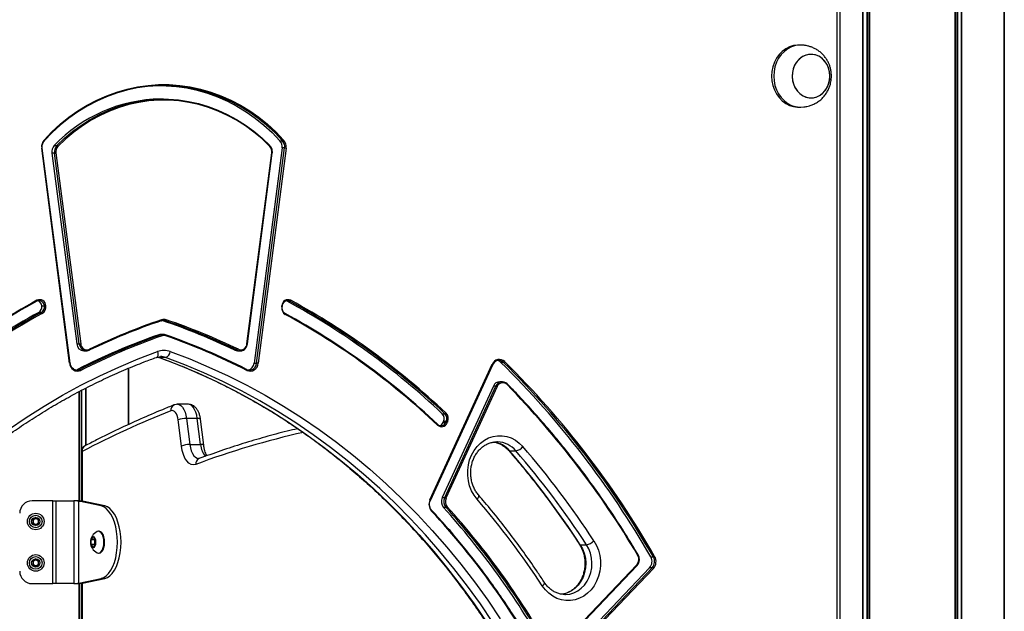
# Model space of a CAD drawing. Units: millimetres. Extents: x 376 to 8139, y 393 to 15523.
# Drawn here: x 5385 to 5860, y 11771 to 12057 of the extents above; entities that cross this region are included whole.
import ezdxf

# ---------------------------------------------------------------- set-up
doc = ezdxf.new("R2010")
doc.units = ezdxf.units.MM
doc.header["$LTSCALE"] = 20

msp = doc.modelspace()

# ---------------------------------------------------------------- linework, layer by layer
at = {"color": 8, "linetype": 'Continuous', "lineweight": 25}
for p, q in [((5792, 13114.81), (5792, 11190.8)), ((5792.14, 13114.81), (5792.14, 11190.57)), ((5794.04, 13114.81), (5794.04, 11187.61)), ((5794.27, 13114.81), (5794.27, 11187.25)), ((5795.16, 13114.81), (5795.16, 11185.86)), ((5795.27, 13114.81), (5795.27, 11185.69)), ((5836.46, 13114.81), (5836.46, 11121.33)), ((5836.57, 13114.81), (5836.57, 11121.16)), ((5837.46, 13114.81), (5837.46, 11119.77)), ((5837.69, 13114.81), (5837.69, 11119.41)), ((5839.59, 13114.81), (5839.59, 11116.44)), ((5839.73, 13114.81), (5839.73, 11116.22)), ((5860.32, 13114.81), (5860.32, 11084.04)), ((5779.72, 11209.98), (5779.72, 12073.54)), ((5452.79, 11893.99), (5452.55, 11894.02)), ((5437.9, 11888.76), (5437.9, 11861.58)), ((5414.03, 11877.47), (5414.03, 11824.7)), ((5414.14, 11877.52), (5414.14, 11824.7)), ((5415.03, 11877.99), (5415.03, 11824.66)), ((5415.26, 11878.11), (5415.26, 11849.41)), ((5417.16, 11879.1), (5417.16, 11851.42)), ((5417.3, 11879.17), (5417.3, 11851.49)), ((5415.13, 11848.54), (5415.53, 11848.54)), ((5415.53, 11848.54), (5415.53, 11824.63)), ((5414.03, 11784.92), (5414.03, 11209.7)), ((5414.14, 11784.93), (5414.14, 11209.7)), ((5415.03, 11784.96), (5415.03, 11209.66)), ((5415.53, 11784.99), (5415.53, 11762.67))]:
    msp.add_line(p, q, dxfattribs=at)
at = {"color": 7, "linetype": 'Continuous', "lineweight": 25}
for p, q in [((5860.32, 11084.04), (5860.32, 13114.81)), ((5781.22, 11207.63), (5781.22, 12073.54)), ((5762.11, 12044.81), (5761.11, 12044.81)), ((5454.72, 12018.73), (5453.47, 12018.73)), ((5761.11, 12014.81), (5762.11, 12014.81)), ((5402.11, 11996.25), (5403.36, 11996.25)), ((5510.93, 11998.59), (5512.18, 11998.59)), ((5409.53, 11891.17), (5396.04, 11995.03)), ((5409.78, 11891.24), (5396.29, 11995.1)), ((5400.98, 11992.66), (5412.94, 11900.56)), ((5402.23, 11992.66), (5400.98, 11992.66)), ((5414.19, 11900.56), (5402.23, 11992.66)), ((5402.91, 11992.74), (5414.87, 11900.63)), ((5495.06, 11900.63), (5507.02, 11992.74)), ((5495.3, 11900.57), (5507.27, 11992.67)), ((5511.96, 11995.11), (5498.47, 11891.24)), ((5499.72, 11891.24), (5513.21, 11995.11)), ((5513.89, 11995.03), (5500.4, 11891.17)), ((5513.21, 11995.11), (5511.96, 11995.11)), ((5514.49, 11921.15), (5514.01, 11921.35)), ((5515.74, 11921.15), (5514.49, 11921.15)), ((5395.9, 11915.72), (5394.65, 11915.72)), ((5396.11, 11918.88), (5397.36, 11918.88)), ((5511.82, 11918.44), (5511.89, 11918.96)), ((5512.07, 11918.38), (5512.13, 11918.89)), ((5455.69, 11911.69), (5454.44, 11911.69)), ((5453.73, 11904.91), (5452.47, 11904.91)), ((5454.72, 11905.08), (5453.47, 11905.08)), ((5412.94, 11900.56), (5414.19, 11900.56)), ((5416.37, 11897.15), (5417.62, 11897.15)), ((5489.22, 11897.46), (5490.47, 11897.46)), ((5490.56, 11897.15), (5491.81, 11897.15)), ((5451.94, 11894.2), (5452.54, 11894.03)), ((5455.79, 11893.99), (5452.79, 11893.99)), ((5618.81, 11891.6), (5617.56, 11891.6)), ((5413.3, 11888.18), (5414.55, 11888.18)), ((5437.9, 11861.58), (5437.9, 11888.76)), ((5498.47, 11891.24), (5499.72, 11891.24)), ((5583.29, 11825.21), (5613.37, 11890.67)), ((5583.5, 11825), (5613.57, 11890.46)), ((5618.21, 11882.29), (5616.96, 11882.29)), ((5613.9, 11880.16), (5589.16, 11826.31)), ((5590.41, 11826.31), (5615.15, 11880.16)), ((5615.79, 11879.93), (5591.04, 11826.07)), ((5615.15, 11880.16), (5613.9, 11880.16)), ((5466.73, 11871.38), (5461.54, 11871.38)), ((5463.42, 11851.23), (5461.85, 11863.83)), ((5465.9, 11864.56), (5467.48, 11851.95)), ((5471.1, 11864.56), (5465.9, 11864.56)), ((5472.67, 11851.95), (5471.1, 11864.56)), ((5474.19, 11851.6), (5472.62, 11864.2)), ((5589.23, 11866.81), (5590.48, 11866.81)), ((5589.67, 11862.63), (5589.88, 11863.08)), ((5591.13, 11863.08), (5589.88, 11863.08)), ((5590.92, 11862.63), (5591.13, 11863.08)), ((5589.67, 11862.63), (5590.92, 11862.63)), ((5591.76, 11862.84), (5591.55, 11862.39)), ((5467.48, 11851.95), (5472.67, 11851.95)), ((5615.96, 11853.25), (5615.56, 11853.26)), ((5621.74, 11848.87), (5624.74, 11848.87)), ((5415.13, 11848.54), (5415.13, 11824.65)), ((5589.16, 11826.31), (5590.41, 11826.31)), ((5401.41, 11824.81), (5391.43, 11824.81)), ((5401.41, 11824.81), (5402.84, 11824.81)), ((5401.41, 11784.81), (5401.41, 11824.81)), ((5402.84, 11824.81), (5402.84, 11784.81)), ((5402.84, 11824.81), (5411.48, 11824.81)), ((5411.48, 11824.81), (5411.48, 11784.81)), ((5424.71, 11822.31), (5413.93, 11824.63)), ((5413.93, 11784.99), (5413.93, 11824.63)), ((5413.93, 11824.63), (5415.66, 11824.63)), ((5426.44, 11822.31), (5415.66, 11824.63)), ((5426.44, 11822.31), (5424.71, 11822.31)), ((5591.08, 11821.54), (5589.83, 11821.54)), ((5419.91, 11805.97), (5420.91, 11807.12)), ((5419.91, 11803.66), (5419.91, 11805.97)), ((5421.72, 11805.97), (5419.91, 11805.97)), ((5420.91, 11807.12), (5421.91, 11805.97)), ((5421.72, 11805.97), (5421.81, 11806.08)), ((5421.72, 11804.81), (5421.72, 11805.97)), ((5421.91, 11805.97), (5421.91, 11803.66)), ((5423.77, 11810.06), (5423.44, 11810.06)), ((5420.91, 11802.5), (5419.91, 11803.66)), ((5421.72, 11803.66), (5419.91, 11803.66)), ((5421.91, 11803.66), (5420.91, 11802.5)), ((5421.72, 11803.66), (5421.72, 11804.81)), ((5421.81, 11803.54), (5421.72, 11803.66)), ((5655.83, 11803.59), (5658.83, 11803.59)), ((5423.44, 11799.56), (5423.77, 11799.56)), ((5689.82, 11797.68), (5691.07, 11797.68)), ((5689.27, 11792.5), (5642.52, 11743.4)), ((5643.77, 11743.4), (5690.52, 11792.5)), ((5691.06, 11792.13), (5644.31, 11743.03)), ((5644.87, 11753.76), (5683.08, 11793.9)), ((5644.98, 11753.41), (5683.2, 11793.55)), ((5690.52, 11792.5), (5689.27, 11792.5)), ((5413.93, 11784.99), (5424.71, 11787.31)), ((5415.66, 11784.99), (5426.44, 11787.31)), ((5426.44, 11787.31), (5424.71, 11787.31)), ((5391.43, 11784.81), (5401.41, 11784.81)), ((5402.84, 11784.81), (5401.41, 11784.81)), ((5411.48, 11784.81), (5402.84, 11784.81)), ((5413.93, 11784.99), (5415.66, 11784.99)), ((5415.13, 11784.97), (5415.13, 11762.67))]:
    msp.add_line(p, q, dxfattribs=at)
at = {"color": 7, "linetype": 'Continuous', "lineweight": 25, "flags": 128}
for points in [[(5761.11, 12044.81), (5760.61, 12044.8), (5758.63, 12044.54), (5756.71, 12043.93), (5754.9, 12042.99), (5753.23, 12041.74), (5751.75, 12040.21), (5750.48, 12038.44), (5749.46, 12036.47), (5748.72, 12034.34), (5748.27, 12032.1), (5748.11, 12029.81)], [(5763.76, 12044.69), (5763.6, 12044.71), (5761.61, 12044.8), (5759.63, 12044.54), (5757.71, 12043.93), (5755.9, 12042.99), (5754.23, 12041.74), (5752.75, 12040.21), (5751.48, 12038.44), (5750.46, 12036.47), (5749.72, 12034.34), (5749.27, 12032.1), (5749.11, 12029.81)], [(5758.01, 12029.81), (5758.17, 12027.88), (5758.63, 12026.02), (5759.37, 12024.28), (5760.39, 12022.74), (5761.63, 12021.43), (5763.05, 12020.41), (5764.62, 12019.71), (5766.27, 12019.36), (5767.94, 12019.36), (5769.59, 12019.71), (5771.16, 12020.41), (5772.59, 12021.43), (5773.83, 12022.74), (5774.84, 12024.28), (5775.58, 12026.02), (5776.04, 12027.88), (5776.2, 12029.81), (5776.04, 12031.74), (5775.58, 12033.6), (5774.84, 12035.34), (5773.83, 12036.88), (5772.59, 12038.19), (5771.16, 12039.21), (5769.59, 12039.91), (5767.94, 12040.27), (5766.27, 12040.27), (5764.62, 12039.91), (5763.05, 12039.21), (5761.63, 12038.19), (5760.39, 12036.88), (5759.37, 12035.34), (5758.63, 12033.6), (5758.17, 12031.74), (5758.01, 12029.81)], [(5768.27, 12019.4), (5769.9, 12019.82), (5771.45, 12020.58), (5772.84, 12021.66), (5774.04, 12023.02), (5775, 12024.6), (5775.7, 12026.37), (5776.1, 12028.25), (5776.19, 12030.18), (5775.98, 12032.11), (5775.46, 12033.95), (5774.66, 12035.65), (5773.6, 12037.16), (5772.32, 12038.41), (5770.87, 12039.37), (5769.28, 12040.01), (5767.62, 12040.29), (5765.94, 12040.22), (5764.31, 12039.8), (5762.77, 12039.04), (5761.37, 12037.96), (5760.17, 12036.6), (5759.21, 12035.02), (5758.51, 12033.25), (5758.11, 12031.37), (5758.02, 12029.44), (5758.23, 12027.52), (5758.75, 12025.67), (5759.55, 12023.97), (5760.61, 12022.47), (5761.89, 12021.21), (5763.34, 12020.25), (5764.93, 12019.62), (5766.59, 12019.33), (5768.27, 12019.4)], [(5748.11, 12029.81), (5748.27, 12027.52), (5748.72, 12025.28), (5749.46, 12023.16), (5750.48, 12021.18), (5751.75, 12019.41), (5753.23, 12017.88), (5754.9, 12016.63), (5756.71, 12015.69), (5758.63, 12015.09), (5760.61, 12014.82), (5761.11, 12014.81)], [(5749.11, 12029.81), (5749.27, 12027.52), (5749.72, 12025.28), (5750.46, 12023.16), (5751.48, 12021.18), (5752.75, 12019.41), (5754.23, 12017.88), (5755.9, 12016.63), (5757.71, 12015.69), (5759.63, 12015.09), (5761.61, 12014.82), (5763.6, 12014.91), (5763.77, 12014.93)], [(5397.2, 11998.95), (5400.99, 12002.89), (5404.99, 12006.56), (5409.16, 12009.94), (5413.51, 12013.02), (5418.02, 12015.78), (5422.66, 12018.23), (5427.42, 12020.34), (5432.29, 12022.11), (5437.24, 12023.53), (5442.26, 12024.61), (5447.32, 12025.33), (5452.41, 12025.69), (5457.52, 12025.69), (5462.61, 12025.33), (5467.67, 12024.61), (5472.69, 12023.53), (5477.64, 12022.11), (5482.51, 12020.34), (5487.27, 12018.23), (5491.91, 12015.78), (5496.42, 12013.02), (5500.77, 12009.94), (5504.95, 12006.56), (5508.94, 12002.89), (5512.73, 11998.95)], [(5512.18, 11998.59), (5508.41, 12002.51), (5504.44, 12006.16), (5500.28, 12009.52), (5495.95, 12012.58), (5491.47, 12015.33), (5486.85, 12017.77), (5482.11, 12019.87), (5477.27, 12021.63), (5472.35, 12023.05), (5467.36, 12024.11), (5462.32, 12024.83), (5457.25, 12025.19), (5452.18, 12025.19), (5447.11, 12024.83), (5442.07, 12024.11), (5437.08, 12023.05), (5432.16, 12021.63), (5427.32, 12019.87), (5422.58, 12017.77), (5417.96, 12015.33), (5413.48, 12012.58), (5409.15, 12009.52), (5404.99, 12006.16), (5401.02, 12002.51), (5397.25, 11998.59)], [(5454.09, 12025.23), (5456, 12025.19), (5461.07, 12024.83), (5466.11, 12024.11), (5471.1, 12023.05), (5476.02, 12021.63), (5480.86, 12019.87), (5485.6, 12017.77), (5490.22, 12015.33), (5494.7, 12012.58), (5499.03, 12009.52), (5503.19, 12006.16), (5507.16, 12002.51), (5510.93, 11998.59)], [(5403.36, 11996.25), (5407.11, 11999.85), (5411.06, 12003.17), (5415.17, 12006.2), (5419.45, 12008.92), (5423.86, 12011.33), (5428.4, 12013.41), (5433.04, 12015.16), (5437.77, 12016.56), (5442.56, 12017.62), (5447.4, 12018.33), (5452.27, 12018.69), (5457.16, 12018.69), (5462.03, 12018.33), (5466.87, 12017.62), (5471.66, 12016.56), (5476.39, 12015.16), (5481.03, 12013.41), (5485.57, 12011.33), (5489.98, 12008.92), (5494.26, 12006.2), (5498.37, 12003.17), (5502.32, 11999.85), (5506.07, 11996.25)], [(5506.03, 11995.88), (5502.3, 11999.46), (5498.38, 12002.76), (5494.29, 12005.77), (5490.04, 12008.48), (5485.65, 12010.87), (5481.14, 12012.94), (5476.52, 12014.68), (5471.82, 12016.08), (5467.05, 12017.13), (5462.24, 12017.83), (5457.39, 12018.19), (5452.54, 12018.19), (5447.69, 12017.83), (5442.88, 12017.13), (5438.11, 12016.08), (5433.41, 12014.68), (5428.8, 12012.94), (5424.28, 12010.87), (5419.9, 12008.48), (5415.65, 12005.77), (5411.55, 12002.76), (5407.63, 11999.46), (5403.9, 11995.88)], [(5393.76, 11921.61), (5393.79, 11921.52), (5393.81, 11921.43), (5393.82, 11921.36), (5393.81, 11921.29), (5393.8, 11921.23), (5393.77, 11921.19), (5393.74, 11921.16), (5393.69, 11921.15)], [(5513.46, 11915.21), (5513.51, 11915.2), (5513.54, 11915.17), (5513.57, 11915.13), (5513.59, 11915.08), (5513.59, 11915.01), (5513.58, 11914.93), (5513.56, 11914.84), (5513.53, 11914.76)], [(5453.74, 11911.69), (5453.79, 11911.7), (5453.83, 11911.73), (5453.86, 11911.77), (5453.88, 11911.83), (5453.9, 11911.91), (5453.9, 11911.99), (5453.89, 11912.08), (5453.87, 11912.17)], [(5454.44, 11911.69), (5454.2, 11911.76), (5454.09, 11911.79)], [(5455.83, 11904.43), (5455.85, 11904.52), (5455.86, 11904.61), (5455.86, 11904.7), (5455.85, 11904.77), (5455.82, 11904.83), (5455.79, 11904.87), (5455.75, 11904.9), (5455.71, 11904.91)], [(5380.09, 11859.21), (5388.59, 11865.02), (5397.24, 11870.53), (5406.04, 11875.72), (5414.97, 11880.6), (5424.03, 11885.15), (5433.2, 11889.38), (5442.49, 11893.28), (5451.87, 11896.85)], [(5418.96, 11897.46), (5419, 11897.47), (5419.04, 11897.5), (5419.07, 11897.54), (5419.09, 11897.6), (5419.09, 11897.67), (5419.09, 11897.75), (5419.07, 11897.83), (5419.04, 11897.92)], [(5458.06, 11896.85), (5467.45, 11893.28), (5476.73, 11889.38), (5485.9, 11885.15), (5494.96, 11880.6), (5503.89, 11875.72), (5512.69, 11870.53), (5521.34, 11865.02), (5529.84, 11859.21), (5538.19, 11853.1), (5546.36, 11846.7), (5554.36, 11840), (5562.17, 11833.02), (5569.8, 11825.77), (5577.22, 11818.24), (5584.45, 11810.46), (5591.46, 11802.42), (5598.25, 11794.14), (5604.81, 11785.61), (5611.15, 11776.86), (5617.24, 11767.88)], [(5490.56, 11897.15), (5489.98, 11897.21), (5489.22, 11897.46)], [(5452.79, 11893.99), (5462.09, 11890.45), (5471.3, 11886.58), (5480.4, 11882.39), (5489.39, 11877.87), (5498.25, 11873.03), (5506.97, 11867.88), (5515.55, 11862.42), (5523.99, 11856.66), (5532.26, 11850.59), (5540.37, 11844.24), (5548.3, 11837.6), (5556.05, 11830.68), (5563.62, 11823.48), (5570.98, 11816.02), (5578.14, 11808.3), (5585.1, 11800.33), (5591.83, 11792.11), (5598.34, 11783.65), (5604.63, 11774.97), (5610.68, 11766.07)], [(5613.68, 11766.07), (5607.63, 11774.97), (5601.34, 11783.65), (5594.83, 11792.11), (5588.1, 11800.33), (5581.14, 11808.3), (5573.98, 11816.02), (5566.62, 11823.48), (5559.05, 11830.68), (5551.3, 11837.6), (5543.37, 11844.24), (5535.26, 11850.59), (5526.99, 11856.66), (5518.55, 11862.42), (5509.97, 11867.88), (5501.25, 11873.03), (5492.39, 11877.87), (5483.4, 11882.39), (5474.3, 11886.58), (5465.09, 11890.45), (5455.79, 11893.99)], [(5412.51, 11887.9), (5412.54, 11887.91), (5413.3, 11888.18)], [(5494.96, 11887.73), (5494.99, 11887.82), (5495.01, 11887.9), (5495.02, 11887.98), (5495.01, 11888.05), (5494.99, 11888.11), (5494.97, 11888.15), (5494.93, 11888.17), (5494.89, 11888.18)], [(5461.85, 11863.83), (5461.66, 11864.91), (5461.37, 11865.89), (5461, 11866.75), (5460.55, 11867.45), (5460.04, 11867.97), (5459.49, 11868.28), (5458.92, 11868.38), (5458.35, 11868.27)], [(5586.98, 11861.71), (5587.03, 11861.7), (5587.06, 11861.68), (5587.08, 11861.64), (5587.08, 11861.6), (5587.07, 11861.54), (5587.04, 11861.47), (5587.01, 11861.4), (5586.96, 11861.32)], [(5606.04, 11825.53), (5604.58, 11827.47), (5603.38, 11829.63), (5602.45, 11831.97), (5601.83, 11834.43), (5601.51, 11836.98), (5601.51, 11839.54), (5601.83, 11842.09), (5602.45, 11844.55), (5603.38, 11846.89), (5604.58, 11849.05), (5606.04, 11850.99), (5607.72, 11852.67), (5609.59, 11854.06), (5611.61, 11855.13), (5613.74, 11855.85), (5615.95, 11856.21), (5618.17, 11856.21), (5620.37, 11855.85), (5622.51, 11855.13), (5624.53, 11854.06), (5626.4, 11852.67), (5628.08, 11850.99)], [(5470.34, 11842.33), (5469.21, 11842.13), (5468.09, 11842.35), (5467, 11843), (5466, 11844.04), (5465.11, 11845.43), (5464.37, 11847.14), (5463.8, 11849.09), (5463.42, 11851.23)], [(5424.71, 11787.31), (5425.98, 11787.77), (5427.2, 11788.6), (5428.34, 11789.77), (5429.39, 11791.27), (5430.32, 11793.05), (5431.11, 11795.08), (5431.74, 11797.33), (5432.2, 11799.73), (5432.48, 11802.24), (5432.57, 11804.81), (5432.48, 11807.38), (5432.2, 11809.89), (5431.74, 11812.29), (5431.11, 11814.54), (5430.32, 11816.57), (5429.39, 11818.36), (5428.34, 11819.85), (5427.2, 11821.02), (5425.98, 11821.85), (5424.71, 11822.31)], [(5426.44, 11787.31), (5427.71, 11787.77), (5428.93, 11788.6), (5430.07, 11789.77), (5431.12, 11791.27), (5432.05, 11793.05), (5432.84, 11795.08), (5433.47, 11797.33), (5433.93, 11799.73), (5434.21, 11802.24), (5434.3, 11804.81), (5434.21, 11807.38), (5433.93, 11809.89), (5433.47, 11812.29), (5432.84, 11814.54), (5432.05, 11816.57), (5431.12, 11818.36), (5430.07, 11819.85), (5428.93, 11821.02), (5427.71, 11821.85), (5426.44, 11822.31)], [(5422.23, 11804.81), (5422.14, 11805.76), (5421.88, 11806.58), (5421.5, 11807.16), (5421.03, 11807.42), (5420.55, 11807.34), (5420.12, 11806.91), (5419.8, 11806.19), (5419.62, 11805.29), (5419.62, 11804.33), (5419.8, 11803.43), (5420.12, 11802.72), (5420.55, 11802.29), (5421.03, 11802.2), (5421.5, 11802.46), (5421.88, 11803.04), (5422.14, 11803.86), (5422.23, 11804.81)], [(5426.07, 11804.81), (5425.98, 11806.17), (5425.72, 11807.44), (5425.3, 11808.52), (5424.76, 11809.36), (5424.12, 11809.88), (5423.44, 11810.06), (5422.84, 11809.92)], [(5426.4, 11804.81), (5426.31, 11806.17), (5426.05, 11807.44), (5425.63, 11808.52), (5425.08, 11809.36), (5424.45, 11809.88), (5423.77, 11810.06)], [(5422.84, 11799.7), (5423.44, 11799.56), (5424.12, 11799.74), (5424.76, 11800.26), (5425.3, 11801.1), (5425.72, 11802.19), (5425.98, 11803.45), (5426.07, 11804.81)], [(5423.77, 11799.56), (5424.45, 11799.74), (5425.08, 11800.26), (5425.63, 11801.1), (5426.05, 11802.19), (5426.31, 11803.45), (5426.4, 11804.81)], [(5662.4, 11805.4), (5663.61, 11803.24), (5664.54, 11800.91), (5665.18, 11798.45), (5665.5, 11795.91), (5665.51, 11793.34), (5665.2, 11790.79), (5664.58, 11788.33), (5663.66, 11785.99), (5662.46, 11783.82), (5661.01, 11781.88), (5659.33, 11780.19), (5657.47, 11778.79), (5655.45, 11777.72), (5653.32, 11776.99), (5651.11, 11776.61), (5648.89, 11776.61), (5646.69, 11776.96), (5644.55, 11777.68), (5642.53, 11778.74), (5640.65, 11780.12), (5638.97, 11781.8), (5637.5, 11783.73)]]:
    msp.add_lwpolyline(points, dxfattribs=at)
at = {"color": 8, "linetype": 'Continuous', "lineweight": 25, "flags": 128}
for points in [[(5397.32, 11998.61), (5397.32, 11998.62), (5397.34, 11998.65), (5397.34, 11998.69), (5397.33, 11998.75), (5397.3, 11998.81), (5397.25, 11998.88), (5397.2, 11998.95)], [(5506.03, 11995.88), (5506.09, 11995.95), (5506.13, 11996.02), (5506.15, 11996.08), (5506.16, 11996.14), (5506.16, 11996.19), (5506.15, 11996.22), (5506.14, 11996.22)], [(5451.87, 11896.85), (5451.99, 11896.29), (5452.05, 11895.75), (5452.05, 11895.26), (5451.98, 11894.82), (5451.85, 11894.47), (5451.66, 11894.2), (5451.42, 11894.04), (5451.39, 11894.03)], [(5451.92, 11894.24), (5452.22, 11894.16), (5452.79, 11893.99)], [(5613.57, 11890.46), (5613.57, 11890.47), (5613.56, 11890.5), (5613.54, 11890.54), (5613.49, 11890.58), (5613.44, 11890.62), (5613.37, 11890.67)], [(5620.58, 11881.26), (5620.58, 11881.25), (5620.6, 11881.22), (5620.6, 11881.17), (5620.59, 11881.12), (5620.56, 11881.05), (5620.52, 11880.98), (5620.47, 11880.91)], [(5461.56, 11871.38), (5462.36, 11871.23), (5463.18, 11870.76), (5463.95, 11869.98), (5464.62, 11868.93), (5465.19, 11867.65), (5465.62, 11866.17), (5465.9, 11864.56)], [(5471.1, 11864.56), (5470.82, 11866.17), (5470.38, 11867.65), (5469.82, 11868.93), (5469.14, 11869.98), (5468.38, 11870.76), (5467.56, 11871.23), (5466.73, 11871.38)], [(5472.62, 11864.2), (5472.61, 11864.24), (5472.51, 11864.35), (5472.3, 11864.44), (5471.98, 11864.5), (5471.58, 11864.54), (5471.1, 11864.56)], [(5467.48, 11851.95), (5467.76, 11850.35), (5468.18, 11848.89), (5468.74, 11847.61), (5469.41, 11846.56), (5470.16, 11845.78), (5470.98, 11845.3), (5471.82, 11845.13), (5471.84, 11845.13)], [(5474.19, 11851.6), (5474.18, 11851.63), (5474.08, 11851.74), (5473.87, 11851.83), (5473.56, 11851.9), (5473.15, 11851.94), (5472.67, 11851.95)], [(5621.32, 11849.02), (5621.49, 11848.91), (5621.74, 11848.87)], [(5583.5, 11825), (5583.5, 11825.01), (5583.49, 11825.04), (5583.46, 11825.08), (5583.42, 11825.12), (5583.36, 11825.16), (5583.29, 11825.21)], [(5606.04, 11825.53), (5606.36, 11825.95), (5606.62, 11826.34), (5606.8, 11826.71), (5606.9, 11827.03), (5606.9, 11827.3), (5606.81, 11827.49), (5606.8, 11827.49)], [(5584.2, 11820.14), (5584.2, 11820.14), (5584.22, 11820.11), (5584.22, 11820.06), (5584.21, 11820), (5584.18, 11819.94), (5584.14, 11819.87), (5584.08, 11819.8)], [(5655.83, 11803.59), (5656.92, 11801.61), (5657.74, 11799.45), (5658.25, 11797.17), (5658.44, 11794.83), (5658.32, 11792.48), (5657.88, 11790.18), (5657.13, 11787.99), (5656.09, 11785.96), (5654.8, 11784.14), (5653.27, 11782.58), (5651.55, 11781.32), (5649.68, 11780.38), (5647.71, 11779.79), (5646.79, 11779.64)], [(5648.43, 11779.56), (5648.68, 11779.57), (5650.71, 11779.79), (5652.68, 11780.38), (5654.55, 11781.32), (5656.27, 11782.58), (5657.8, 11784.14), (5659.09, 11785.96), (5660.13, 11787.99), (5660.88, 11790.18), (5661.32, 11792.48), (5661.44, 11794.83), (5661.25, 11797.17), (5660.74, 11799.45), (5659.92, 11801.61), (5658.83, 11803.59)], [(5683.73, 11798.72), (5683.73, 11798.7), (5683.73, 11798.66), (5683.7, 11798.62), (5683.66, 11798.57), (5683.61, 11798.52), (5683.55, 11798.46)], [(5683.2, 11793.55), (5683.2, 11793.55), (5683.22, 11793.59), (5683.22, 11793.63), (5683.2, 11793.69), (5683.18, 11793.75), (5683.14, 11793.82), (5683.08, 11793.9)], [(5637.5, 11783.73), (5637.88, 11784.08), (5638.18, 11784.42), (5638.4, 11784.73), (5638.53, 11785.01), (5638.56, 11785.23), (5638.52, 11785.37)]]:
    msp.add_lwpolyline(points, dxfattribs=at)
at = {"color": 7, "linetype": 'Continuous', "lineweight": 25}
for centre, radius in [((5393.18, 11814.81), 4), ((5393.18, 11814.81), 3.04), ((5393.18, 11814.81), 1.98), ((5393.18, 11794.81), 4), ((5393.18, 11794.81), 3.04), ((5393.18, 11794.81), 1.98)]:
    msp.add_circle(centre, radius, dxfattribs=at)
for centre, radius, start, end in [((5454.31, 11946.9), 71.84, 90.6755, 136.6084), ((5400.92, 11995.72), 4.93, 139.0167, 188.0261), ((5405.29, 11993.28), 4.35, 136.9342, 188.1229), ((5406.54, 11993.28), 4.35, 136.9342, 188.1229), ((5403.15, 11995.38), 0.898, 33.7475, 76.4873), ((5507.63, 11995.72), 4.38, 351.9676, 40.9907), ((5511.97, 11999.51), 0.941, 282.8894, 323.7646), ((5508.88, 11995.72), 4.38, 351.9676, 40.9907), ((5509.01, 11995.72), 4.92, 351.964, 40.9932), ((5402.03, 11997.64), 4.98, 272.3092, 280.1678), ((5406.68, 11993.27), 3.81, 136.948, 188.1166), ((5503.25, 11993.27), 3.81, 351.879, 43.0643), ((5513.01, 11990.13), 4.98, 79.8314, 87.6873), ((5564.96, 11607.52), 357.72, 118.5942, 133.4547), ((5564.7, 11607.44), 357.3, 118.5943, 133.4545), ((5394.79, 11919.16), 2.28, 74.6387, 118.8803), ((5395.03, 11918.87), 3.02, 1.7071, 114.8598), ((5393.28, 11918.65), 2.85, 4.7377, 71.7492), ((5514.9, 11918.87), 3.02, 65.1448, 178.2883), ((5514.64, 11919.15), 2.29, 61.15, 111.1711), ((5343.47, 11607.42), 357.32, 46.5459, 61.4053), ((5515.53, 11921.79), 0.666, 288.1245, 344.2792), ((5344.72, 11607.42), 357.32, 46.5459, 61.4053), ((5344.96, 11607.51), 357.73, 46.5455, 61.4057), ((5563.2, 11606.52), 352.16, 118.5947, 133.4542), ((5564.44, 11606.53), 352.15, 118.5945, 133.4544), ((5564.67, 11606.45), 351.73, 118.5946, 133.4543), ((5393.03, 11918.39), 3.12, 301.1825, 9.0761), ((5394.28, 11918.39), 3.12, 301.1825, 9.0761), ((5395.69, 11915.09), 0.667, 15.7785, 71.8493), ((5394.45, 11918.38), 3.64, 301.1842, 9.0805), ((5397.17, 11923.82), 4.94, 272.2807, 280.2006), ((5515.41, 11917.87), 3.64, 170.9257, 238.7922), ((5344.99, 11606.42), 351.76, 46.5316, 61.383), ((5550.85, 11624.74), 302.94, 108.6969, 115.8098), ((5551.11, 11624.85), 303.33, 108.6969, 115.8099), ((5454.72, 11908.83), 3.02, 71.2218, 108.7782), ((5454.97, 11908.95), 3.4, 71.2249, 108.7751), ((5357.34, 11624.77), 302.91, 64.1897, 71.3033), ((5455.49, 11912.23), 0.578, 290.5809, 353.8922), ((5358.58, 11624.75), 302.93, 64.19, 71.3031), ((5358.82, 11624.85), 303.33, 64.1901, 71.3031), ((5345.26, 11606.35), 351.32, 46.5314, 61.3832), ((5550, 11622.22), 299.04, 109.0342, 117.2032), ((5551.25, 11622.22), 299.04, 109.0342, 117.2032), ((5551.5, 11622.11), 298.65, 109.0341, 117.203), ((5453.47, 11902.04), 3.04, 90.058, 109.0723), ((5454.72, 11902.05), 3.02, 70.8899, 109.1101), ((5453.52, 11904.37), 0.581, 6.4429, 69.4864), ((5454.97, 11901.93), 2.65, 70.8919, 109.1081), ((5358.19, 11622.23), 299.03, 62.7966, 70.9662), ((5358.43, 11622.09), 298.67, 62.7972, 70.9657), ((5416.61, 11900.82), 3.68, 184.1151, 266.2067), ((5414, 11905.52), 4.97, 272.3016, 280.1754), ((5417.9, 11900.73), 3.03, 181.898, 292.0427), ((5417.62, 11900.28), 3.13, 224.6362, 295.4045), ((5454.97, 11888.31), 9.08, 70.0627, 109.9373), ((5454.56, 11897.29), 3.53, 290.3133, 352.7848), ((5490.27, 11898.07), 0.64, 288.8019, 346.9314), ((5491.81, 11900.19), 3.04, 243.8932, 285.8488), ((5492.03, 11900.73), 3.03, 247.9608, 358.0984), ((5616.78, 11889.38), 3.65, 45.4421, 159.3984), ((5616.53, 11889.29), 3.24, 45.4379, 159.4022), ((5615.24, 11889.3), 3.27, 44.7636, 77.7034), ((5307.2, 11578.04), 441.18, 29.8571, 45.2933), ((5618.6, 11892.45), 0.878, 283.7859, 327.4694), ((5308.45, 11578.04), 441.18, 29.8571, 45.2933), ((5308.13, 11577.69), 442.3, 29.8681, 45.2822), ((5413.42, 11891.29), 3.89, 181.7977, 293.4954), ((5413.14, 11890.88), 3.04, 254.9862, 297.5301), ((5414.34, 11887.56), 0.654, 14.4607, 71.5169), ((5496.29, 11890.88), 3.04, 242.4675, 287.1463), ((5496.51, 11891.29), 3.89, 246.5057, 358.2012), ((5494.72, 11891.54), 3.76, 284.6002, 355.4493), ((5499.52, 11886.29), 4.96, 79.816, 87.707), ((5617.07, 11878.87), 3.42, 91.7694, 157.79), ((5618.19, 11879.02), 3.24, 44.2474, 159.3967), ((5614.95, 11878.64), 1.53, 56.9724, 82.3659), ((5618.44, 11878.93), 2.84, 44.2454, 159.4001), ((5308.77, 11577.1), 435.27, 30.5684, 44.265), ((5628.04, 11443.51), 457.39, 111.7759, 117.6841), ((5465.76, 11853.69), 10.87, 89.2282, 111.0741), ((5586.88, 11864.47), 3.31, 335.0207, 44.7944), ((5590.27, 11867.64), 0.856, 284.1216, 328.8213), ((5588.13, 11864.47), 3.31, 335.0251, 44.79), ((5588.26, 11864.47), 3.86, 335.0211, 44.7985), ((5590.92, 11861.55), 1.54, 57.0023, 82.355), ((5588.9, 11863.39), 2.84, 226.8185, 339.3878), ((5588.65, 11863.48), 2.43, 226.814, 339.3925), ((5587.2, 11863.69), 2.69, 287.3128, 336.7745), ((5590.72, 11861.1), 1.54, 57.0057, 82.3326), ((5418.13, 11848.54), 3, 117.6336, 180), ((5467.33, 11841.09), 10.87, 89.2302, 111.0709), ((5305.19, 11575.09), 418.52, 33.0913, 40.8555), ((5623.49, 11854.52), 5.79, 282.4829, 322.403), ((5308.19, 11575.09), 418.52, 33.0913, 40.8555), ((5309.3, 11575.29), 421.47, 33.0914, 40.8552), ((5587.83, 11823.11), 5, 155.1716, 221.468), ((5593.2, 11824.44), 4.45, 155.1953, 220.8002), ((5594.45, 11824.44), 4.45, 155.1953, 220.8002), ((5590.21, 11824.78), 1.54, 57.0179, 82.3393), ((5594.58, 11824.44), 3.89, 155.1978, 220.7934), ((5313.75, 11572.75), 386.43, 33.0914, 40.8551), ((5391.43, 11818.81), 6, 90, 180), ((5311.64, 11569.66), 375.27, 29.447, 42.1578), ((5590.87, 11822.45), 0.937, 282.8774, 323.9493), ((5312.89, 11569.66), 375.27, 29.447, 42.1578), ((5313.08, 11569.7), 375.76, 29.4471, 42.158), ((5393.18, 11814.81), 1.32, 120, 180), ((5393.18, 11814.81), 1.32, 60, 120), ((5393.18, 11814.81), 1.32, 0, 60), ((5313.71, 11568.84), 368.9, 28.3424, 42.8673), ((5393.18, 11814.81), 1.32, 180, 240), ((5393.18, 11814.81), 1.32, 240, 300), ((5393.18, 11814.81), 1.32, 300, 0), ((5425.24, 11804.81), 5.65, 115.1674, 244.8326), ((5425.23, 11804.84), 3.51, 161.1721, 180.5396), ((5425.19, 11804.77), 3.47, 179.3511, 198.939), ((5657.59, 11810.49), 7.01, 280.1976, 313.3931), ((5680.2, 11796.49), 3.88, 318.0021, 30.4739), ((5685.97, 11795.47), 4.44, 318.0055, 29.8468), ((5687.22, 11795.47), 4.44, 318.0055, 29.8468), ((5687.35, 11795.47), 4.99, 318.0001, 29.8515), ((5690.86, 11798.95), 1.28, 279.292, 309.6078), ((5393.18, 11794.81), 1.32, 120, 180), ((5393.18, 11794.81), 1.32, 180, 240), ((5393.18, 11794.81), 1.32, 60, 120), ((5393.18, 11794.81), 1.32, 240, 300), ((5393.18, 11794.81), 1.32, 0, 60), ((5393.18, 11794.81), 1.32, 300, 0), ((5690.31, 11791.62), 0.911, 34.562, 76.7515), ((5391.43, 11790.81), 6, 180, 270)]:
    msp.add_arc(centre, radius, start, end, dxfattribs=at)
at = {"color": 8, "linetype": 'Continuous', "lineweight": 25}
for centre, radius, start, end in [((5396.01, 11995.64), 0.608, 272.6543, 296.8), ((5507, 11992.14), 0.601, 63.1129, 87.5368), ((5394.54, 11918.65), 2.84, 4.6633, 72.3079), ((5511.8, 11917.85), 0.589, 62.8152, 87.7305), ((5511.86, 11918.34), 0.62, 63.4958, 87.1811), ((5418.31, 11901.03), 4.14, 186.5272, 225.2115), ((5495.03, 11900.02), 0.616, 63.4045, 87.1932), ((5453.46, 11887.58), 6.82, 70.0646, 90.7743), ((5409.5, 11891.79), 0.616, 272.8068, 296.5955), ((5495.93, 11891.56), 3.8, 289.2712, 355.2622), ((5460.96, 11868.66), 2.64, 116.1435, 188.6993), ((5609.9, 11468.46), 399.08, 102.6846, 110.4699), ((5418.03, 11849.01), 2.54, 120.5588, 190.6001), ((5482.95, 11852.66), 10.3, 183.917, 219.3925), ((5612.27, 11840.92), 12.37, 39.9637, 81.8967), ((5615.36, 11841.07), 12.2, 39.7392, 87.1718), ((5472.97, 11842.72), 2.65, 113.8982, 188.3389), ((5655.75, 11804.04), 0.457, 218.5151, 280.0582)]:
    msp.add_arc(centre, radius, start, end, dxfattribs=at)
at = {"color": 7, "linetype": 'Continuous', "lineweight": 25}
for points, knots in [([(5776.93, 12029.81), (5776.9, 12030.57), (5776.86, 12031.63), (5776.57, 12033.17), (5776.24, 12034.46), (5775.67, 12035.95), (5774.92, 12037.45), (5773.96, 12038.9), (5772.8, 12040.27), (5771.46, 12041.5), (5769.98, 12042.55), (5768.4, 12043.4), (5766.83, 12044.01), (5765.46, 12044.39), (5764.45, 12044.58), (5763.95, 12044.66), (5763.78, 12044.69), (5763.76, 12044.69)], [0, 0, 0, 0, 0.102916, 0.144477, 0.213484, 0.285173, 0.361938, 0.441768, 0.523645, 0.606606, 0.689708, 0.771697, 0.850226, 0.920116, 0.964741, 0.99601, 1, 1, 1, 1]), ([(5763.76, 12014.93), (5763.94, 12014.96), (5764.33, 12015.02), (5765.23, 12015.19), (5766.5, 12015.51), (5768.09, 12016.08), (5769.79, 12016.95), (5771.41, 12018.07), (5772.86, 12019.4), (5774.12, 12020.92), (5775.15, 12022.56), (5775.91, 12024.23), (5776.4, 12025.74), (5776.71, 12027.13), (5776.9, 12028.45), (5776.92, 12029.36), (5776.93, 12029.81)], [0, 0, 0, 0, 0.031746, 0.070725, 0.129158, 0.212077, 0.29995, 0.389584, 0.479703, 0.569631, 0.658514, 0.744163, 0.819401, 0.875413, 0.938722, 1, 1, 1, 1]), ([(5396.29, 11995.1), (5396.27, 11995.28), (5396.22, 11995.84), (5396.33, 11996.77), (5396.7, 11997.81), (5397.12, 11998.35), (5397.32, 11998.61)], [0, 0, 0, 0, 0.144985, 0.433214, 0.721743, 1, 1, 1, 1]), ([(5507.27, 11992.67), (5507.29, 11992.88), (5507.34, 11993.45), (5507.2, 11994.41), (5506.8, 11995.44), (5506.36, 11995.97), (5506.14, 11996.22)], [0, 0, 0, 0, 0.156752, 0.444843, 0.734105, 1, 1, 1, 1]), ([(5512.13, 11918.89), (5512.16, 11919.05), (5512.24, 11919.52), (5512.56, 11920.24), (5513.13, 11920.93), (5513.62, 11921.17), (5513.86, 11921.29)], [0, 0, 0, 0, 0.143267, 0.431548, 0.720397, 1, 1, 1, 1]), ([(5513.52, 11915.19), (5513.4, 11915.27), (5513.04, 11915.48), (5512.54, 11916.05), (5512.14, 11916.92), (5512.01, 11917.73), (5512.05, 11918.22), (5512.07, 11918.38)], [0, 0, 0, 0, 0.121321, 0.374378, 0.625887, 0.875307, 1, 1, 1, 1]), ([(5492.66, 11897.3), (5492.75, 11897.31), (5493.16, 11897.39), (5493.83, 11897.82), (5494.57, 11898.56), (5495.09, 11899.51), (5495.23, 11900.22), (5495.3, 11900.57)], [0, 0, 0, 0, 0.063221, 0.298883, 0.535508, 0.773965, 1, 1, 1, 1]), ([(5229.13, 11544.81), (5229.14, 11546.69), (5229.16, 11552.15), (5229.41, 11561.19), (5229.96, 11571.92), (5230.78, 11582.63), (5231.88, 11593.3), (5233.25, 11603.93), (5234.88, 11614.51), (5236.79, 11625.02), (5238.96, 11635.47), (5241.4, 11645.84), (5244.09, 11656.13), (5247.05, 11666.32), (5250.27, 11676.4), (5253.74, 11686.37), (5257.46, 11696.21), (5261.43, 11705.93), (5265.65, 11715.51), (5270.11, 11724.94), (5274.8, 11734.21), (5279.73, 11743.32), (5284.89, 11752.26), (5290.27, 11761.02), (5295.87, 11769.6), (5301.69, 11777.98), (5307.72, 11786.15), (5313.95, 11794.12), (5320.39, 11801.88), (5327.01, 11809.41), (5333.83, 11816.72), (5340.83, 11823.79), (5348, 11830.62), (5355.35, 11837.2), (5362.86, 11843.53), (5370.53, 11849.61), (5378.35, 11855.42), (5386.31, 11860.96), (5394.41, 11866.23), (5402.64, 11871.22), (5410.99, 11875.94), (5419.46, 11880.36), (5428.04, 11884.5), (5436.72, 11888.34), (5444.51, 11891.5), (5449.43, 11893.31), (5451.39, 11894.03)], [0, 0, 0, 0, 0.012149, 0.035294, 0.05844, 0.081586, 0.104732, 0.127878, 0.151025, 0.174171, 0.197317, 0.220463, 0.24361, 0.266756, 0.289903, 0.31305, 0.336197, 0.359344, 0.382492, 0.40564, 0.428788, 0.451937, 0.475086, 0.498235, 0.521386, 0.544537, 0.567688, 0.59084, 0.613994, 0.637148, 0.660303, 0.683459, 0.706616, 0.729774, 0.752934, 0.776095, 0.799257, 0.822421, 0.845586, 0.868752, 0.89192, 0.91509, 0.938261, 0.961434, 0.984608, 1, 1, 1, 1]), ([(5451.39, 11894.03), (5451.58, 11894.09), (5452.21, 11894.29), (5452.88, 11894.43), (5453.36, 11894.39), (5453.38, 11894.39)], [0, 0, 0, 0, 0.293107, 0.962555, 1, 1, 1, 1]), ([(5452.54, 11894.03), (5454.09, 11893.46), (5458.59, 11891.81), (5465.98, 11888.85), (5474.68, 11885.05), (5483.27, 11880.96), (5491.76, 11876.57), (5500.13, 11871.9), (5508.38, 11866.94), (5516.5, 11861.71), (5524.49, 11856.2), (5532.33, 11850.43), (5540.02, 11844.39), (5547.55, 11838.09), (5554.92, 11831.54), (5562.12, 11824.75), (5569.14, 11817.71), (5575.99, 11810.43), (5582.64, 11802.93), (5589.1, 11795.2), (5595.37, 11787.26), (5601.42, 11779.11), (5607.27, 11770.76), (5612.91, 11762.21), (5618.32, 11753.47), (5623.51, 11744.56), (5628.47, 11735.47), (5633.2, 11726.21), (5637.69, 11716.8), (5641.94, 11707.25), (5645.94, 11697.55), (5649.7, 11687.72), (5653.2, 11677.76), (5656.45, 11667.7), (5659.45, 11657.52), (5662.18, 11647.25), (5664.65, 11636.89), (5666.86, 11626.45), (5668.8, 11615.94), (5670.48, 11605.37), (5671.88, 11594.74), (5673.01, 11584.08), (5673.88, 11573.38), (5674.46, 11562.65), (5674.76, 11553.13), (5674.79, 11547.18), (5674.8, 11544.81)], [0, 0, 0, 0, 0.0121366, 0.0353141, 0.0584913, 0.0816667, 0.1048409, 0.1280138, 0.1511849, 0.1743543, 0.1975224, 0.2206894, 0.2438548, 0.2670186, 0.290181, 0.3133422, 0.3365024, 0.3596609, 0.3828189, 0.4059752, 0.4291309, 0.4522859, 0.4754399, 0.4985928, 0.521745, 0.5448966, 0.5680478, 0.591198, 0.614348, 0.6374975, 0.6606467, 0.6837951, 0.7069435, 0.7300914, 0.7532391, 0.7763865, 0.7995339, 0.822681, 0.8458278, 0.8689747, 0.8921213, 0.9152677, 0.9384142, 0.9615604, 0.9847065, 1, 1, 1, 1]), ([(5412.39, 11887.96), (5412.32, 11887.97), (5411.94, 11888.03), (5411.29, 11888.44), (5410.55, 11889.16), (5410.01, 11890.13), (5409.86, 11890.86), (5409.78, 11891.24)], [0, 0, 0, 0, 0.052748, 0.291842, 0.528862, 0.76374, 1, 1, 1, 1]), ([(5683.73, 11798.72), (5682.7, 11800.44), (5679.71, 11805.42), (5674.6, 11813.54), (5668.32, 11823), (5661.82, 11832.25), (5655.12, 11841.31), (5648.2, 11850.16), (5641.09, 11858.79), (5633.78, 11867.2), (5626.94, 11874.69), (5622.48, 11879.3), (5620.58, 11881.26)], [0, 0, 0, 0, 0.056815, 0.164728, 0.272642, 0.380555, 0.488469, 0.596381, 0.704295, 0.812207, 0.920117, 1, 1, 1, 1]), ([(5459.84, 11871.05), (5457.97, 11870.3), (5452.55, 11868.11), (5443.6, 11864.26), (5433.02, 11859.39), (5424.07, 11855), (5418.65, 11852.19), (5416.74, 11851.2)], [0, 0, 0, 0, 0.129506, 0.374944, 0.620408, 0.865908, 1, 1, 1, 1]), ([(5461.59, 11871.36), (5461.54, 11871.37), (5461.09, 11871.42), (5460.49, 11871.28), (5459.98, 11871.1), (5459.84, 11871.05)], [0, 0, 0, 0, 0.083719, 0.747664, 1, 1, 1, 1]), ([(5472.62, 11864.2), (5472.58, 11864.5), (5472.46, 11865.34), (5472.1, 11866.69), (5471.51, 11868.11), (5470.75, 11869.31), (5469.87, 11870.24), (5468.87, 11870.9), (5467.82, 11871.31), (5467.11, 11871.35), (5466.78, 11871.37)], [0, 0, 0, 0, 0.079964, 0.230348, 0.385573, 0.528572, 0.660206, 0.782319, 0.899345, 1, 1, 1, 1]), ([(5519.49, 11859.59), (5517.78, 11859.19), (5512.52, 11857.97), (5503.71, 11855.58), (5493.08, 11852.44), (5482.47, 11848.99), (5475.42, 11846.43), (5471.89, 11845.14)], [0, 0, 0, 0, 0.107053, 0.330233, 0.553442, 0.776684, 1, 1, 1, 1]), ([(5475.74, 11846.52), (5475.71, 11846.57), (5475.51, 11846.88), (5475.14, 11847.7), (5474.7, 11848.96), (5474.38, 11850.29), (5474.25, 11851.21), (5474.19, 11851.6)], [0, 0, 0, 0, 0.0515444, 0.2985733, 0.5518332, 0.8110435, 1, 1, 1, 1]), ([(5606.8, 11827.5), (5606.6, 11827.74), (5605.97, 11828.5), (5605.05, 11829.93), (5604.15, 11831.82), (5603.48, 11833.84), (5603.07, 11835.96), (5602.93, 11838.12), (5603.04, 11840.28), (5603.41, 11842.4), (5604.04, 11844.43), (5604.9, 11846.32), (5605.97, 11848.05), (5607.24, 11849.57), (5608.67, 11850.87), (5610.24, 11851.9), (5611.92, 11852.67), (5613.67, 11853.13), (5615.03, 11853.31), (5615.78, 11853.24), (5615.94, 11853.22)], [0, 0, 0, 0, 0.029121, 0.088896, 0.148537, 0.207992, 0.267323, 0.326576, 0.385765, 0.444916, 0.504045, 0.563177, 0.62236, 0.681667, 0.741203, 0.801097, 0.8615, 0.922512, 0.98415, 1, 1, 1, 1]), ([(5614.11, 11853.13), (5614.17, 11853.13), (5614.83, 11853.08), (5616.08, 11852.69), (5617.8, 11851.95), (5619.41, 11850.89), (5620.56, 11849.87), (5621.16, 11849.2), (5621.31, 11849.02)], [0, 0, 0, 0, 0.022331, 0.249931, 0.476292, 0.700666, 0.922939, 1, 1, 1, 1]), ([(5621.31, 11849.02), (5622.55, 11847.58), (5626.16, 11843.38), (5631.99, 11836.25), (5638.72, 11827.58), (5645.24, 11818.69), (5650.79, 11810.74), (5654.11, 11805.7), (5655.39, 11803.76)], [0, 0, 0, 0, 0.1017961, 0.2958101, 0.4898265, 0.6838351, 0.8778374, 1, 1, 1, 1]), ([(5471.89, 11845.14), (5471.88, 11845.14), (5471.84, 11845.13), (5471.84, 11845.13), (5471.84, 11845.13)], [0, 0, 0, 0, 0.4582979, 1, 1, 1, 1]), ([(5584.2, 11820.14), (5584.09, 11820.27), (5583.75, 11820.66), (5583.34, 11821.47), (5583.07, 11822.57), (5583.08, 11823.68), (5583.28, 11824.5), (5583.46, 11824.9), (5583.5, 11825)], [0, 0, 0, 0, 0.105193, 0.317135, 0.528885, 0.739951, 0.940228, 1, 1, 1, 1]), ([(5638.52, 11785.37), (5637.48, 11786.95), (5634.47, 11791.51), (5629.34, 11798.9), (5623.04, 11807.49), (5616.54, 11815.87), (5611.09, 11822.51), (5607.8, 11826.33), (5606.8, 11827.5)], [0, 0, 0, 0, 0.106311, 0.307718, 0.509127, 0.71053, 0.911927, 1, 1, 1, 1]), ([(5413.93, 11824.63), (5413.79, 11824.64), (5413.51, 11824.67), (5412.87, 11824.72), (5412.16, 11824.76), (5411.71, 11824.8), (5411.48, 11824.81)], [0, 0, 0, 0, 0.250034, 0.50003, 0.750031, 1, 1, 1, 1]), ([(5415.66, 11824.63), (5415.38, 11824.64), (5414.82, 11824.67), (5413.56, 11824.72), (5412.64, 11824.75), (5412.18, 11824.76)], [0, 0, 0, 0, 0.336289, 0.672512, 1, 1, 1, 1]), ([(5391.47, 11815.8), (5391.47, 11815.79), (5391.46, 11815.78), (5391.46, 11815.76), (5391.47, 11815.73), (5391.49, 11815.67), (5391.56, 11815.54), (5391.71, 11815.31), (5391.87, 11814.98), (5391.85, 11814.54), (5391.65, 11814.21), (5391.5, 11813.98), (5391.46, 11813.88), (5391.46, 11813.84), (5391.47, 11813.83), (5391.47, 11813.82)], [0, 0, 0, 0, 0.006201, 0.017745, 0.03169, 0.048338, 0.098389, 0.252492, 0.425558, 0.593983, 0.846934, 0.94387, 0.979995, 0.990611, 1, 1, 1, 1]), ([(5393.18, 11816.79), (5393.17, 11816.78), (5393.15, 11816.78), (5393.11, 11816.75), (5393, 11816.59), (5392.86, 11816.29), (5392.55, 11815.9), (5392.06, 11815.82), (5391.72, 11815.85), (5391.53, 11815.84), (5391.48, 11815.82), (5391.47, 11815.8), (5391.47, 11815.8)], [0, 0, 0, 0, 0.011134, 0.024248, 0.071286, 0.271819, 0.500002, 0.728235, 0.928777, 0.975813, 0.988837, 1, 1, 1, 1]), ([(5394.89, 11815.8), (5394.88, 11815.81), (5394.87, 11815.82), (5394.83, 11815.84), (5394.73, 11815.85), (5394.46, 11815.84), (5394.08, 11815.82), (5393.68, 11816.03), (5393.48, 11816.33), (5393.35, 11816.58), (5393.27, 11816.72), (5393.22, 11816.77), (5393.2, 11816.78), (5393.18, 11816.79), (5393.18, 11816.79)], [0, 0, 0, 0, 0.012083, 0.026479, 0.056142, 0.153125, 0.406091, 0.574493, 0.747522, 0.90167, 0.962689, 0.979978, 0.993752, 1, 1, 1, 1]), ([(5394.89, 11813.82), (5394.89, 11813.83), (5394.9, 11813.84), (5394.9, 11813.86), (5394.89, 11813.89), (5394.87, 11813.95), (5394.79, 11814.09), (5394.65, 11814.31), (5394.49, 11814.64), (5394.5, 11815.08), (5394.71, 11815.41), (5394.86, 11815.64), (5394.9, 11815.74), (5394.9, 11815.78), (5394.89, 11815.79), (5394.89, 11815.8)], [0, 0, 0, 0, 0.0062527, 0.017796, 0.0316875, 0.0483349, 0.0983862, 0.2525381, 0.425554, 0.5939798, 0.8469332, 0.9438698, 0.980047, 0.9906633, 1, 1, 1, 1]), ([(5638.57, 11744.21), (5637.69, 11745.82), (5635.12, 11750.51), (5630.7, 11758.13), (5625.23, 11767.02), (5619.54, 11775.71), (5613.63, 11784.21), (5607.52, 11792.51), (5601.19, 11800.6), (5594.67, 11808.47), (5588.98, 11814.97), (5585.44, 11818.8), (5584.2, 11820.14)], [0, 0, 0, 0, 0.0580639, 0.16834, 0.2786176, 0.3888965, 0.4991738, 0.6094498, 0.719728, 0.830004, 0.9402789, 1, 1, 1, 1]), ([(5391.47, 11813.82), (5391.47, 11813.82), (5391.49, 11813.8), (5391.52, 11813.79), (5391.62, 11813.77), (5391.9, 11813.78), (5392.28, 11813.8), (5392.67, 11813.59), (5392.88, 11813.29), (5393, 11813.04), (5393.09, 11812.9), (5393.14, 11812.85), (5393.16, 11812.84), (5393.17, 11812.84), (5393.18, 11812.84)], [0, 0, 0, 0, 0.012044, 0.026441, 0.056116, 0.153105, 0.406086, 0.574472, 0.747555, 0.901664, 0.962686, 0.979977, 0.993752, 1, 1, 1, 1]), ([(5393.18, 11812.84), (5393.19, 11812.84), (5393.2, 11812.84), (5393.25, 11812.87), (5393.35, 11813.03), (5393.49, 11813.33), (5393.8, 11813.73), (5394.3, 11813.8), (5394.64, 11813.77), (5394.82, 11813.78), (5394.87, 11813.8), (5394.88, 11813.82), (5394.89, 11813.82)], [0, 0, 0, 0, 0.011135, 0.02425, 0.07129, 0.271835, 0.499989, 0.728235, 0.928788, 0.975827, 0.988876, 1, 1, 1, 1]), ([(5655.39, 11803.76), (5655.57, 11803.47), (5656.1, 11802.62), (5656.85, 11801.05), (5657.52, 11799.03), (5657.93, 11796.91), (5658.08, 11794.75), (5657.98, 11792.59), (5657.61, 11790.47), (5656.99, 11788.44), (5656.13, 11786.54), (5655.06, 11784.81), (5653.8, 11783.28), (5652.37, 11781.98), (5650.81, 11780.94), (5649.13, 11780.18), (5647.81, 11779.77), (5647.04, 11779.71), (5646.88, 11779.69)], [0, 0, 0, 0, 0.033186, 0.100838, 0.168407, 0.235837, 0.303176, 0.370447, 0.437669, 0.504862, 0.572064, 0.639321, 0.706718, 0.774368, 0.842428, 0.911058, 0.980375, 1, 1, 1, 1]), ([(5393.18, 11796.79), (5393.17, 11796.78), (5393.15, 11796.78), (5393.11, 11796.75), (5393, 11796.59), (5392.86, 11796.29), (5392.55, 11795.9), (5392.06, 11795.82), (5391.72, 11795.85), (5391.53, 11795.84), (5391.48, 11795.82), (5391.47, 11795.8), (5391.47, 11795.8)], [0, 0, 0, 0, 0.011147, 0.024231, 0.071313, 0.271803, 0.49999, 0.728229, 0.928775, 0.975812, 0.988837, 1, 1, 1, 1]), ([(5394.89, 11795.8), (5394.88, 11795.81), (5394.87, 11795.82), (5394.83, 11795.84), (5394.73, 11795.85), (5394.46, 11795.84), (5394.08, 11795.82), (5393.68, 11796.03), (5393.48, 11796.33), (5393.35, 11796.58), (5393.27, 11796.72), (5393.22, 11796.77), (5393.2, 11796.78), (5393.18, 11796.79), (5393.18, 11796.79)], [0, 0, 0, 0, 0.012083, 0.02648, 0.056144, 0.153129, 0.406099, 0.574505, 0.747537, 0.901688, 0.962663, 0.979953, 0.993752, 1, 1, 1, 1]), ([(5683.2, 11793.55), (5683.33, 11793.7), (5683.69, 11794.12), (5684.11, 11794.96), (5684.35, 11796.06), (5684.32, 11797.2), (5684.06, 11798.1), (5683.81, 11798.57), (5683.73, 11798.72)], [0, 0, 0, 0, 0.1096984, 0.3077272, 0.5069062, 0.7069972, 0.9076873, 1, 1, 1, 1]), ([(5391.47, 11795.8), (5391.47, 11795.79), (5391.46, 11795.78), (5391.46, 11795.76), (5391.47, 11795.73), (5391.49, 11795.67), (5391.56, 11795.54), (5391.71, 11795.31), (5391.87, 11794.98), (5391.85, 11794.54), (5391.65, 11794.21), (5391.5, 11793.98), (5391.46, 11793.88), (5391.46, 11793.84), (5391.47, 11793.83), (5391.47, 11793.82)], [0, 0, 0, 0, 0.006201, 0.017745, 0.03169, 0.048338, 0.098389, 0.25254, 0.425556, 0.593981, 0.846934, 0.94387, 0.980047, 0.990663, 1, 1, 1, 1]), ([(5391.47, 11793.82), (5391.47, 11793.82), (5391.49, 11793.8), (5391.52, 11793.79), (5391.62, 11793.77), (5391.9, 11793.78), (5392.28, 11793.8), (5392.67, 11793.59), (5392.88, 11793.29), (5393, 11793.04), (5393.09, 11792.9), (5393.14, 11792.85), (5393.16, 11792.84), (5393.17, 11792.84), (5393.18, 11792.84)], [0, 0, 0, 0, 0.012083, 0.026457, 0.056131, 0.153118, 0.406094, 0.574504, 0.747539, 0.901693, 0.962669, 0.97996, 0.993759, 1, 1, 1, 1]), ([(5393.18, 11792.84), (5393.19, 11792.84), (5393.2, 11792.84), (5393.25, 11792.87), (5393.35, 11793.03), (5393.49, 11793.33), (5393.8, 11793.73), (5394.3, 11793.8), (5394.64, 11793.77), (5394.82, 11793.78), (5394.87, 11793.8), (5394.88, 11793.82), (5394.89, 11793.82)], [0, 0, 0, 0, 0.011135, 0.024249, 0.07129, 0.271784, 0.499977, 0.728222, 0.928773, 0.975812, 0.988836, 1, 1, 1, 1]), ([(5394.89, 11793.82), (5394.89, 11793.83), (5394.9, 11793.84), (5394.9, 11793.86), (5394.89, 11793.89), (5394.87, 11793.95), (5394.79, 11794.09), (5394.65, 11794.31), (5394.49, 11794.64), (5394.5, 11795.08), (5394.71, 11795.41), (5394.86, 11795.64), (5394.9, 11795.74), (5394.9, 11795.78), (5394.89, 11795.79), (5394.89, 11795.8)], [0, 0, 0, 0, 0.0062527, 0.017796, 0.0316875, 0.0483349, 0.0983862, 0.2525381, 0.425554, 0.5939798, 0.8469332, 0.9438698, 0.980047, 0.9906633, 1, 1, 1, 1]), ([(5411.48, 11784.81), (5411.71, 11784.83), (5412.16, 11784.86), (5412.87, 11784.9), (5413.51, 11784.95), (5413.79, 11784.98), (5413.93, 11784.99)], [0, 0, 0, 0, 0.2499687, 0.4999728, 0.7499659, 1, 1, 1, 1]), ([(5412.18, 11784.86), (5412.64, 11784.87), (5413.56, 11784.9), (5414.82, 11784.95), (5415.38, 11784.98), (5415.66, 11784.99)], [0, 0, 0, 0, 0.327489, 0.663711, 1, 1, 1, 1]), ([(5648.43, 11779.58), (5647.88, 11779.6), (5646.71, 11779.64), (5644.97, 11780.1), (5643.25, 11780.85), (5641.64, 11781.9), (5640.17, 11783.21), (5639.16, 11784.42), (5638.65, 11785.18), (5638.52, 11785.37)], [0, 0, 0, 0, 0.14856, 0.3104759, 0.4715459, 0.6312101, 0.7893716, 0.9462504, 1, 1, 1, 1])]:
    msp.add_open_spline(points, degree=3, knots=knots, dxfattribs=at)

doc.saveas('drawing.dxf')
